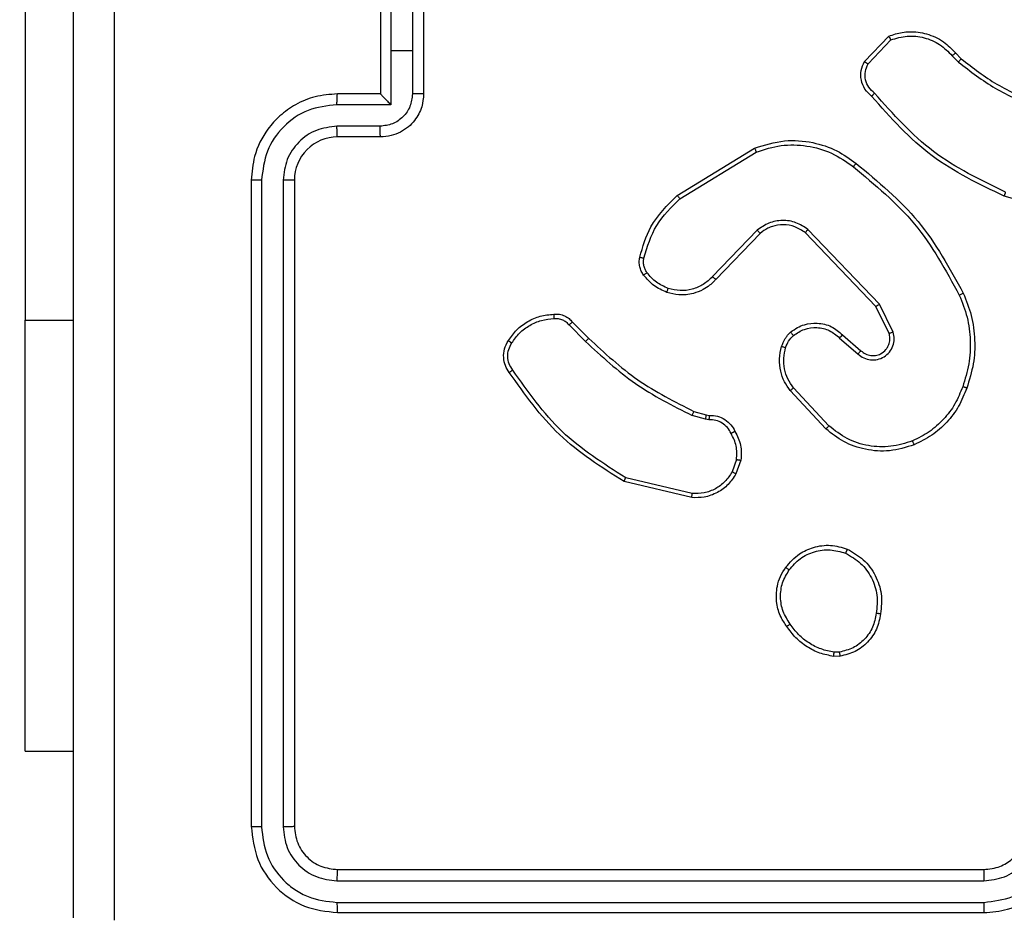
# Model space of a CAD drawing. Units: inches. Extents: x 9372 to 11195, y -4060 to -2766.
# Drawn here: x 10161 to 10165, y -3363 to -3359 of the extents above; entities that cross this region are included whole.
import ezdxf

# ---------------------------------------------------------------- set-up
doc = ezdxf.new("R2010")
doc.units = ezdxf.units.IN
doc.header["$MEASUREMENT"] = 0
doc.layers.add('VP-DIM', color=7, linetype='Continuous')
doc.layers.add('VP-EQ', color=7, linetype='Continuous', true_color=0x8a3492, plot=False)
doc.styles.get("Standard").update_dxf_attribs({"font": 'arial.ttf'})
doc.dimstyles.get("Standard").update_dxf_attribs({"dimtxt": 14, "dimasz": 20, "dimexe": 20, "dimexo": 50, "dimgap": 20, "dimtad": 0, "dimdec": 0, "dimzin": 0, "dimdsep": 46, "dimtxsty": 'Standard', "dimcen": -0.09, "dimadec": 0, "dimazin": 0, "dimtfac": 1, "dimtdec": 4, "dimtofl": 0, "dimtmove": 0, "dimatfit": 3, "dimfxl": 70, "dimfxlon": 1, "dimtolj": 1, "dimtzin": 0, "dimarcsym": 0})

# ---------------------------------------------------------------- blocks, each defined once
blk = doc.blocks.new('*D209')
at = {"layer": 'Defpoints', "color": 0}
for p in [(9763.2179, -2785.9163), (9763.2179, -3507.3291), (10972.7805, -3544.3036)]:
    blk.add_point(p, dxfattribs=at)
at = {"layer": 'VP-DIM', "color": 0, "lineweight": -2}
for p, q in [((9763.2179, -2855.9163), (9763.2179, -2765.9163)), ((10972.7805, -2855.9163), (10972.7805, -2765.9163)), ((9783.2179, -2785.9163), (10293.0393, -2785.9163)), ((10952.7805, -2785.9163), (10373.4293, -2785.9163))]:
    blk.add_line(p, q, dxfattribs=at)
at = {"layer": 'VP-DIM', "color": 0}
for points in [[(9783.2179, -2782.583), (9783.2179, -2789.2497), (9763.2179, -2785.9163)], [(10952.7805, -2789.2497), (10952.7805, -2782.583), (10972.7805, -2785.9163)]]:
    blk.add_solid(points, dxfattribs=at)
at = {"layer": 'VP-DIM', "color": 0, "insert": (10333.2343, -2785.9163), "char_height": 14, "attachment_point": 5}
blk.add_mtext('\\A1;1210', dxfattribs=at)
blk = doc.blocks.new('*D229')
at = {"layer": 'Defpoints', "color": 0}
for p in [(10770.7805, -2830.5189), (9912.8242, -3437.5536), (10770.7805, -3521.4036)]:
    blk.add_point(p, dxfattribs=at)
at = {"layer": 'VP-DIM', "color": 0, "lineweight": -2}
for p, q in [((9912.8242, -2900.5189), (9912.8242, -2810.5189)), ((10770.7805, -2900.5189), (10770.7805, -2810.5189)), ((9932.8242, -2830.5189), (10306.3744, -2830.5189)), ((10750.7805, -2830.5189), (10377.2304, -2830.5189))]:
    blk.add_line(p, q, dxfattribs=at)
at = {"layer": 'VP-DIM', "color": 0}
for points in [[(9932.8242, -2827.1855), (9932.8242, -2833.8522), (9912.8242, -2830.5189)], [(10750.7805, -2833.8522), (10750.7805, -2827.1855), (10770.7805, -2830.5189)]]:
    blk.add_solid(points, dxfattribs=at)
at = {"layer": 'VP-DIM', "color": 0, "insert": (10341.8024, -2830.5189), "char_height": 14, "attachment_point": 5}
blk.add_mtext('\\A1;860', dxfattribs=at)
blk = doc.blocks.new('WD1542_')
at = {"color": 7, "linetype": 'Continuous', "lineweight": 25}
for p, q in [((2978.648, 2066.5388), (2975.648, 2066.5388)), ((2978.6504, 2066.4914), (2975.6484, 2066.4914)), ((2978.6504, 2066.3913), (2975.6484, 2066.3913)), ((2978.648, 2066.3388), (2975.648, 2066.3388)), ((2978.848, 2063.1388), (2978.848, 2066.1388)), ((2978.9005, 2063.1392), (2978.9005, 2066.1412)), ((2979.0005, 2063.1392), (2979.0006, 2066.1412)), ((2979.048, 2063.1388), (2979.048, 2066.1388)), ((2980.0973, 2065.7888), (2979.873, 2065.7888)), ((2980.0973, 2065.7888), (2980.0973, 2063.7888)), ((2976.3152, 2065.3493), (2976.3447, 2065.3495)), ((2976.3185, 2065.3302), (2976.3424, 2065.3304)), ((2977.0016, 2064.5934), (2977.3101, 2064.5204)), ((2977.0028, 2064.6128), (2977.318, 2064.538)), ((2976.7754, 2064.4388), (2976.7983, 2064.5023)), ((2976.7955, 2064.4357), (2976.8164, 2064.4933)), ((2976.3675, 2064.2796), (2976.5308, 2064.1036)), ((2976.3807, 2064.2939), (2976.546, 2064.1158)), ((2976.9237, 2064.2515), (2976.94, 2064.2492)), ((2976.94, 2064.2492), (2977.0023, 2064.2312)), ((2976.9367, 2064.2289), (2976.9223, 2064.231)), ((2976.9936, 2064.2126), (2976.9367, 2064.2289)), ((2976.303, 2063.857), (2976.218, 2063.9307)), ((2976.3171, 2063.8718), (2976.2319, 2063.9457)), ((2977.5732, 2063.8112), (2977.4965, 2063.8879)), ((2976.0689, 2063.8442), (2976.1323, 2063.7143)), ((2976.0876, 2063.8502), (2976.1484, 2063.7256)), ((2977.5575, 2063.7977), (2977.4817, 2063.8734)), ((2980.0973, 2061.2888), (2980.0973, 2063.7888)), ((2976.1323, 2063.7143), (2976.464, 2063.3677)), ((2976.1484, 2063.7256), (2976.4764, 2063.3829)), ((2976.6858, 2063.3862), (2976.8917, 2063.5998)), ((2976.6996, 2063.3716), (2976.9072, 2063.5869)), ((2975.1975, 2063.313), (2975.5527, 2063.2132)), ((2977.0584, 2063.2259), (2976.7041, 2063.0087)), ((2977.0705, 2063.2102), (2976.7116, 2062.9902)), ((2978.448, 2062.9388), (2978.648, 2062.9388)), ((2978.4502, 2062.889), (2978.6503, 2062.889)), ((2978.4001, 2062.789), (2978.6503, 2062.789)), ((2978.4001, 2062.5388), (2978.4001, 2062.789)), ((2978.248, 2062.3388), (2978.248, 2062.7388)), ((2978.3001, 2062.5388), (2978.3001, 2062.7389)), ((2978.448, 2062.7389), (2978.448, 2062.7388)), ((2978.448, 2062.7388), (2978.648, 2062.7388)), ((2978.448, 2062.3388), (2978.448, 2062.7388)), ((2975.7785, 2062.5489), (2975.7522, 2062.5757)), ((2975.7941, 2062.5616), (2975.7653, 2062.591)), ((2976.1853, 2062.5994), (2976.0796, 2062.4881)), ((2976.202, 2062.5888), (2976.0894, 2062.4706)), ((2978.3001, 2062.3387), (2978.3001, 2062.5388)), ((2978.3001, 2062.5388), (2978.4001, 2062.5388)), ((2978.4001, 2062.2887), (2978.4001, 2062.5388))]:
    blk.add_line(p, q, dxfattribs=at)
at = {"color": 8, "linetype": 'Continuous', "lineweight": 25}
blk.add_line((2980.0973, 2063.7888), (2979.873, 2063.7888), dxfattribs=at)
at = {"color": 7, "linetype": 'Continuous', "lineweight": 25}
blk.add_arc((2978.648, 2063.1388), 0.2, 269.9959, 0, dxfattribs=at)
for points, knots in [([(2975.648, 2066.5388), (2975.6108, 2066.5358), (2975.5264, 2066.5289), (2975.424, 2066.4764), (2975.3462, 2066.4061), (2975.294, 2066.3324), (2975.2558, 2066.2414), (2975.2506, 2066.1738), (2975.248, 2066.1388)], [0, 0, 0, 0, 0.1776066, 0.4029846, 0.5342144, 0.6774483, 0.8326996, 1, 1, 1, 1]), ([(2975.6484, 2066.4914), (2975.6484, 2066.4977), (2975.6483, 2066.5102), (2975.6483, 2066.5259), (2975.6481, 2066.5366), (2975.648, 2066.5381), (2975.648, 2066.5388)], [0, 0, 0, 0, 0.249995, 0.500024, 0.749851, 1, 1, 1, 1]), ([(2978.6504, 2066.4914), (2978.6503, 2066.4984), (2978.6502, 2066.5125), (2978.6495, 2066.528), (2978.6488, 2066.5371), (2978.6483, 2066.5382), (2978.648, 2066.5388)], [0, 0, 0, 0, 0.279863, 0.559295, 0.779542, 1, 1, 1, 1]), ([(2979.048, 2066.1388), (2979.042, 2066.1912), (2979.03, 2066.2961), (2978.9374, 2066.4283), (2978.8051, 2066.5208), (2978.7004, 2066.5328), (2978.648, 2066.5388)], [0, 0, 0, 0, 0.250161, 0.50014, 0.750044, 1, 1, 1, 1]), ([(2979.6853, 2058.5031), (2979.6853, 2059.3996), (2979.6852, 2061.1924), (2979.6852, 2063.8852), (2979.6853, 2065.6781), (2979.6853, 2066.5745)], [0, 0, 0, 0, 0.333337, 0.666663, 1, 1, 1, 1]), ([(2979.873, 2066.5638), (2979.873, 2065.6699), (2979.873, 2063.8816), (2979.873, 2061.196), (2979.873, 2059.4078), (2979.873, 2058.5138)], [0, 0, 0, 0, 0.333295, 0.666702, 1, 1, 1, 1]), ([(2975.6484, 2066.4914), (2975.6026, 2066.4858), (2975.511, 2066.4746), (2975.3949, 2066.3946), (2975.3141, 2066.2787), (2975.3035, 2066.187), (2975.2981, 2066.1411)], [0, 0, 0, 0, 0.249906, 0.499836, 0.749554, 1, 1, 1, 1]), ([(2979.0006, 2066.1412), (2978.995, 2066.1869), (2978.984, 2066.2782), (2978.9168, 2066.3758), (2978.8464, 2066.434), (2978.7652, 2066.4784), (2978.6962, 2066.4862), (2978.6504, 2066.4914)], [0, 0, 0, 0, 0.249587, 0.499216, 0.623813, 0.749843, 1, 1, 1, 1]), ([(2975.6484, 2066.3913), (2975.6156, 2066.3875), (2975.55, 2066.3798), (2975.4673, 2066.3221), (2975.4101, 2066.2392), (2975.4022, 2066.1738), (2975.3982, 2066.1411)], [0, 0, 0, 0, 0.250436, 0.500125, 0.750058, 1, 1, 1, 1]), ([(2975.648, 2066.3388), (2975.648, 2066.339), (2975.6481, 2066.3394), (2975.6481, 2066.3426), (2975.6482, 2066.3475), (2975.6483, 2066.3541), (2975.6483, 2066.3622), (2975.6483, 2066.3713), (2975.6484, 2066.3812), (2975.6484, 2066.3879), (2975.6484, 2066.3913)], [0, 0, 0, 0, 0.125032, 0.250188, 0.375273, 0.500157, 0.624887, 0.749969, 0.875033, 1, 1, 1, 1]), ([(2978.648, 2066.3388), (2978.6484, 2066.3399), (2978.6491, 2066.3419), (2978.6499, 2066.3561), (2978.6503, 2066.3735), (2978.6503, 2066.3854), (2978.6504, 2066.3913)], [0, 0, 0, 0, 0.279861, 0.559138, 0.779625, 1, 1, 1, 1]), ([(2978.9005, 2066.1412), (2978.8968, 2066.174), (2978.8912, 2066.2232), (2978.8595, 2066.2812), (2978.818, 2066.3315), (2978.7482, 2066.3795), (2978.683, 2066.3874), (2978.6504, 2066.3913)], [0, 0, 0, 0, 0.250117, 0.376145, 0.500762, 0.750378, 1, 1, 1, 1]), ([(2975.648, 2066.3388), (2975.6223, 2066.336), (2975.5743, 2066.3306), (2975.5132, 2066.2915), (2975.4747, 2066.2438), (2975.4521, 2066.1911), (2975.4494, 2066.1572), (2975.448, 2066.1388)], [0, 0, 0, 0, 0.244431, 0.457308, 0.675464, 0.824512, 1, 1, 1, 1]), ([(2978.848, 2066.1388), (2978.845, 2066.165), (2978.839, 2066.2174), (2978.7927, 2066.2836), (2978.7266, 2066.3298), (2978.6742, 2066.3358), (2978.648, 2066.3388)], [0, 0, 0, 0, 0.250249, 0.500132, 0.749994, 1, 1, 1, 1]), ([(2978.848, 2066.1388), (2978.849, 2066.1392), (2978.8511, 2066.1399), (2978.8652, 2066.1407), (2978.8826, 2066.1411), (2978.8945, 2066.1412), (2978.9005, 2066.1412)], [0, 0, 0, 0, 0.279853, 0.559009, 0.77945, 1, 1, 1, 1]), ([(2979.0006, 2066.1412), (2979.0076, 2066.1411), (2979.0217, 2066.141), (2979.0372, 2066.1404), (2979.0463, 2066.1396), (2979.0474, 2066.1391), (2979.048, 2066.1388)], [0, 0, 0, 0, 0.279832, 0.559147, 0.779525, 1, 1, 1, 1]), ([(2976.1267, 2065.152), (2976.1316, 2065.1761), (2976.1413, 2065.2244), (2976.1845, 2065.2851), (2976.2433, 2065.3312), (2976.291, 2065.3432), (2976.3152, 2065.3493)], [0, 0, 0, 0, 0.250027, 0.499992, 0.746674, 1, 1, 1, 1]), ([(2976.3185, 2065.3302), (2976.3181, 2065.3327), (2976.3174, 2065.3377), (2976.3163, 2065.3441), (2976.3155, 2065.3484), (2976.3153, 2065.349), (2976.3152, 2065.3493)], [0, 0, 0, 0, 0.249751, 0.5, 0.749771, 1, 1, 1, 1]), ([(2976.3447, 2065.3495), (2976.3447, 2065.3491), (2976.3447, 2065.3484), (2976.3441, 2065.3434), (2976.3433, 2065.3371), (2976.3427, 2065.3326), (2976.3424, 2065.3304)], [0, 0, 0, 0, 0.279624, 0.559322, 0.779625, 1, 1, 1, 1]), ([(2976.3447, 2065.3495), (2976.3664, 2065.3453), (2976.4098, 2065.3368), (2976.4695, 2065.3063), (2976.5228, 2065.2648), (2976.5492, 2065.2285), (2976.5625, 2065.2102)], [0, 0, 0, 0, 0.246988, 0.496017, 0.746989, 1, 1, 1, 1]), ([(2976.1468, 2065.1497), (2976.1512, 2065.1717), (2976.1601, 2065.2157), (2976.1993, 2065.2716), (2976.2531, 2065.3138), (2976.2967, 2065.3247), (2976.3185, 2065.3302)], [0, 0, 0, 0, 0.250013, 0.499911, 0.749774, 1, 1, 1, 1]), ([(2976.3424, 2065.3304), (2976.3629, 2065.3263), (2976.4039, 2065.318), (2976.4599, 2065.2889), (2976.5097, 2065.2501), (2976.5343, 2065.2162), (2976.5465, 2065.1993)], [0, 0, 0, 0, 0.2499289, 0.4999804, 0.7500488, 1, 1, 1, 1]), ([(2976.5625, 2065.2102), (2976.5623, 2065.2101), (2976.5619, 2065.2099), (2976.5592, 2065.2081), (2976.5562, 2065.2061), (2976.5533, 2065.2041), (2976.5501, 2065.2018), (2976.5477, 2065.2001), (2976.5465, 2065.1993)], [0, 0, 0, 0, 0.217894, 0.45674, 0.584202, 0.717315, 0.856205, 1, 1, 1, 1]), ([(2976.5625, 2065.2102), (2976.5721, 2065.1962), (2976.5941, 2065.164), (2976.6129, 2065.0996), (2976.611, 2065.0342), (2976.5934, 2064.9773), (2976.576, 2064.9502), (2976.567, 2064.9361)], [0, 0, 0, 0, 0.17291, 0.397114, 0.672258, 0.829743, 1, 1, 1, 1]), ([(2976.5465, 2065.1993), (2976.5588, 2065.1803), (2976.5832, 2065.1423), (2976.5945, 2065.0747), (2976.5859, 2065.0065), (2976.5627, 2064.9677), (2976.5512, 2064.9483)], [0, 0, 0, 0, 0.249931, 0.499944, 0.749744, 1, 1, 1, 1]), ([(2976.2815, 2064.8514), (2976.2555, 2064.8664), (2976.2024, 2064.8968), (2976.1484, 2064.9715), (2976.1179, 2065.0598), (2976.1237, 2065.1207), (2976.1267, 2065.152)], [0, 0, 0, 0, 0.245308, 0.500058, 0.742733, 1, 1, 1, 1]), ([(2976.1267, 2065.152), (2976.127, 2065.1521), (2976.1275, 2065.1522), (2976.1308, 2065.1518), (2976.1347, 2065.1514), (2976.1383, 2065.1509), (2976.1424, 2065.1504), (2976.1453, 2065.1499), (2976.1468, 2065.1497)], [0, 0, 0, 0, 0.21914, 0.458295, 0.585745, 0.718619, 0.856831, 1, 1, 1, 1]), ([(2976.2897, 2064.8704), (2976.2652, 2064.8847), (2976.2162, 2064.9133), (2976.1658, 2064.9832), (2976.1383, 2065.0651), (2976.1439, 2065.1215), (2976.1468, 2065.1497)], [0, 0, 0, 0, 0.249959, 0.499912, 0.749749, 1, 1, 1, 1]), ([(2976.567, 2064.9361), (2976.5473, 2064.9135), (2976.5117, 2064.8729), (2976.4371, 2064.8398), (2976.3589, 2064.8288), (2976.3073, 2064.8439), (2976.2815, 2064.8514)], [0, 0, 0, 0, 0.2777, 0.499935, 0.750901, 1, 1, 1, 1]), ([(2976.5512, 2064.9483), (2976.5351, 2064.9296), (2976.503, 2064.8922), (2976.435, 2064.8604), (2976.3608, 2064.8501), (2976.3134, 2064.8637), (2976.2897, 2064.8704)], [0, 0, 0, 0, 0.250224, 0.500079, 0.750039, 1, 1, 1, 1]), ([(2976.567, 2064.9361), (2976.5668, 2064.9363), (2976.5665, 2064.9369), (2976.5629, 2064.9397), (2976.5575, 2064.9437), (2976.5533, 2064.9468), (2976.5512, 2064.9483)], [0, 0, 0, 0, 0.250155, 0.499995, 0.749923, 1, 1, 1, 1]), ([(2976.2815, 2064.8514), (2976.2816, 2064.8517), (2976.2818, 2064.8521), (2976.2832, 2064.8553), (2976.2847, 2064.8589), (2976.2862, 2064.8623), (2976.2879, 2064.8662), (2976.2891, 2064.869), (2976.2897, 2064.8704)], [0, 0, 0, 0, 0.217072, 0.455401, 0.583302, 0.716647, 0.855729, 1, 1, 1, 1]), ([(2976.7983, 2064.5023), (2976.8095, 2064.5196), (2976.832, 2064.5542), (2976.884, 2064.5916), (2976.9427, 2064.6135), (2976.9839, 2064.613), (2977.0028, 2064.6128)], [0, 0, 0, 0, 0.2500263, 0.4999925, 0.76972, 1, 1, 1, 1]), ([(2976.8164, 2064.4933), (2976.8266, 2064.509), (2976.8469, 2064.5402), (2976.8927, 2064.5734), (2976.9456, 2064.5936), (2976.9829, 2064.5935), (2977.0016, 2064.5934)], [0, 0, 0, 0, 0.250024, 0.500004, 0.749947, 1, 1, 1, 1]), ([(2977.0028, 2064.6128), (2977.0029, 2064.6125), (2977.0029, 2064.6119), (2977.0027, 2064.6075), (2977.0022, 2064.6011), (2977.0018, 2064.596), (2977.0016, 2064.5934)], [0, 0, 0, 0, 0.249819, 0.499868, 0.749539, 1, 1, 1, 1]), ([(2977.318, 2064.538), (2977.3179, 2064.5378), (2977.3178, 2064.5374), (2977.3167, 2064.5347), (2977.3153, 2064.5315), (2977.3138, 2064.5283), (2977.312, 2064.5245), (2977.3108, 2064.5218), (2977.3101, 2064.5204)], [0, 0, 0, 0, 0.201421, 0.434937, 0.564106, 0.700955, 0.846866, 1, 1, 1, 1]), ([(2977.318, 2064.538), (2977.4236, 2064.4713), (2977.6347, 2064.3379), (2977.7784, 2064.1336), (2977.8503, 2064.0315)], [0, 0, 0, 0, 0.5000038, 1, 1, 1, 1]), ([(2976.7983, 2064.5023), (2976.7987, 2064.5022), (2976.7995, 2064.502), (2976.8043, 2064.4996), (2976.8103, 2064.4966), (2976.8144, 2064.4944), (2976.8164, 2064.4933)], [0, 0, 0, 0, 0.279873, 0.559125, 0.779566, 1, 1, 1, 1]), ([(2977.3101, 2064.5204), (2977.414, 2064.4544), (2977.622, 2064.3225), (2977.7637, 2064.1211), (2977.8345, 2064.0204)], [0, 0, 0, 0, 0.4999938, 1, 1, 1, 1]), ([(2976.8029, 2064.3051), (2976.7922, 2064.3261), (2976.7708, 2064.3682), (2976.7739, 2064.4153), (2976.7754, 2064.4388)], [0, 0, 0, 0, 0.499918, 1, 1, 1, 1]), ([(2976.7955, 2064.4357), (2976.7941, 2064.436), (2976.7912, 2064.4365), (2976.7871, 2064.4372), (2976.7835, 2064.4378), (2976.7796, 2064.4384), (2976.7762, 2064.4389), (2976.7757, 2064.4388), (2976.7754, 2064.4388)], [0, 0, 0, 0, 0.141326, 0.278163, 0.410285, 0.537585, 0.777748, 1, 1, 1, 1]), ([(2976.7955, 2064.4357), (2976.7943, 2064.4144), (2976.7918, 2064.3719), (2976.8113, 2064.3339), (2976.821, 2064.315)], [0, 0, 0, 0, 0.499969, 1, 1, 1, 1]), ([(2975.971, 2064.3673), (2976.0087, 2064.3791), (2976.0824, 2064.4021), (2976.1964, 2064.3932), (2976.2992, 2064.3583), (2976.354, 2064.315), (2976.3807, 2064.2939)], [0, 0, 0, 0, 0.268408, 0.524547, 0.768408, 1, 1, 1, 1]), ([(2975.7269, 2064.104), (2975.7383, 2064.1328), (2975.761, 2064.1903), (2975.8178, 2064.2645), (2975.8875, 2064.3267), (2975.9431, 2064.3538), (2975.971, 2064.3673)], [0, 0, 0, 0, 0.249962, 0.500004, 0.749989, 1, 1, 1, 1]), ([(2975.7459, 2064.0977), (2975.7568, 2064.1251), (2975.7787, 2064.18), (2975.8331, 2064.2506), (2975.8993, 2064.3103), (2975.9523, 2064.3363), (2975.9788, 2064.3493)], [0, 0, 0, 0, 0.2499, 0.500004, 0.750086, 1, 1, 1, 1]), ([(2975.971, 2064.3673), (2975.9711, 2064.3671), (2975.9715, 2064.3665), (2975.9733, 2064.3624), (2975.9758, 2064.3564), (2975.9778, 2064.3517), (2975.9788, 2064.3493)], [0, 0, 0, 0, 0.249849, 0.499699, 0.749519, 1, 1, 1, 1]), ([(2975.9788, 2064.3493), (2976.0121, 2064.3598), (2976.0785, 2064.3807), (2976.184, 2064.3754), (2976.285, 2064.344), (2976.3399, 2064.3011), (2976.3675, 2064.2796)], [0, 0, 0, 0, 0.249984, 0.499967, 0.749875, 1, 1, 1, 1]), ([(2976.8029, 2064.3051), (2976.8031, 2064.3052), (2976.8036, 2064.3055), (2976.8067, 2064.3073), (2976.8103, 2064.3092), (2976.8135, 2064.3109), (2976.8172, 2064.3129), (2976.8197, 2064.3143), (2976.821, 2064.315)], [0, 0, 0, 0, 0.226933, 0.468711, 0.595458, 0.72642, 0.861404, 1, 1, 1, 1]), ([(2976.9223, 2064.231), (2976.9093, 2064.2316), (2976.8837, 2064.2328), (2976.849, 2064.2491), (2976.8203, 2064.2732), (2976.8087, 2064.2945), (2976.8029, 2064.3051)], [0, 0, 0, 0, 0.2593584, 0.5124892, 0.7593297, 1, 1, 1, 1]), ([(2976.821, 2064.315), (2976.8262, 2064.3055), (2976.8364, 2064.2865), (2976.8615, 2064.2657), (2976.8914, 2064.2525), (2976.9129, 2064.2518), (2976.9237, 2064.2515)], [0, 0, 0, 0, 0.250066, 0.49996, 0.749938, 1, 1, 1, 1]), ([(2976.3807, 2064.2939), (2976.3805, 2064.2937), (2976.3801, 2064.2932), (2976.3771, 2064.29), (2976.3727, 2064.2853), (2976.3692, 2064.2815), (2976.3675, 2064.2796)], [0, 0, 0, 0, 0.249975, 0.499876, 0.749371, 1, 1, 1, 1]), ([(2976.9223, 2064.231), (2976.9224, 2064.2312), (2976.9225, 2064.2318), (2976.9228, 2064.2354), (2976.9231, 2064.2394), (2976.9233, 2064.243), (2976.9235, 2064.2471), (2976.9236, 2064.25), (2976.9237, 2064.2515)], [0, 0, 0, 0, 0.227983, 0.469803, 0.596359, 0.727206, 0.861908, 1, 1, 1, 1]), ([(2976.9367, 2064.2289), (2976.9368, 2064.2293), (2976.9371, 2064.2301), (2976.938, 2064.2355), (2976.939, 2064.2422), (2976.9397, 2064.2469), (2976.94, 2064.2492)], [0, 0, 0, 0, 0.279912, 0.559251, 0.779052, 1, 1, 1, 1]), ([(2976.9936, 2064.2126), (2976.9938, 2064.2129), (2976.9942, 2064.2136), (2976.9966, 2064.2186), (2976.9994, 2064.2248), (2977.0013, 2064.2291), (2977.0023, 2064.2312)], [0, 0, 0, 0, 0.279761, 0.559308, 0.779306, 1, 1, 1, 1]), ([(2977.4817, 2063.8734), (2977.4083, 2063.9413), (2977.2614, 2064.0771), (2977.0829, 2064.1674), (2976.9936, 2064.2126)], [0, 0, 0, 0, 0.500001, 1, 1, 1, 1]), ([(2977.4965, 2063.8879), (2977.4221, 2063.9566), (2977.2733, 2064.094), (2977.0926, 2064.1855), (2977.0023, 2064.2312)], [0, 0, 0, 0, 0.50001, 1, 1, 1, 1]), ([(2976.546, 2064.1158), (2976.5457, 2064.1157), (2976.5452, 2064.1153), (2976.5418, 2064.1125), (2976.5368, 2064.1085), (2976.5328, 2064.1053), (2976.5308, 2064.1036)], [0, 0, 0, 0, 0.2499509, 0.4997934, 0.74941, 1, 1, 1, 1]), ([(2976.546, 2064.1158), (2976.5556, 2064.1025), (2976.5756, 2064.0748), (2976.5928, 2064.0244), (2976.5994, 2063.9679), (2976.5908, 2063.93), (2976.5864, 2063.9106)], [0, 0, 0, 0, 0.2263893, 0.4685552, 0.7263985, 1, 1, 1, 1]), ([(2975.7433, 2063.6637), (2975.7296, 2063.6978), (2975.7013, 2063.768), (2975.6871, 2063.8799), (2975.6924, 2063.9947), (2975.7152, 2064.0668), (2975.7269, 2064.104)], [0, 0, 0, 0, 0.243374, 0.499971, 0.741981, 1, 1, 1, 1]), ([(2975.7616, 2063.6724), (2975.7481, 2063.7063), (2975.7211, 2063.7742), (2975.7079, 2063.8834), (2975.713, 2063.9933), (2975.735, 2064.0629), (2975.7459, 2064.0977)], [0, 0, 0, 0, 0.249957, 0.499992, 0.750033, 1, 1, 1, 1]), ([(2975.7269, 2064.104), (2975.7271, 2064.104), (2975.7276, 2064.1039), (2975.7306, 2064.1029), (2975.7341, 2064.1018), (2975.7376, 2064.1006), (2975.7416, 2064.0992), (2975.7444, 2064.0982), (2975.7459, 2064.0977)], [0, 0, 0, 0, 0.209229, 0.445158, 0.57348, 0.708773, 0.85104, 1, 1, 1, 1]), ([(2976.5308, 2064.1036), (2976.5404, 2064.0901), (2976.5596, 2064.063), (2976.5746, 2064.0152), (2976.5789, 2063.9652), (2976.5714, 2063.9329), (2976.5676, 2063.9167)], [0, 0, 0, 0, 0.249973, 0.500003, 0.749982, 1, 1, 1, 1]), ([(2977.8503, 2064.0315), (2977.8501, 2064.0313), (2977.8497, 2064.031), (2977.847, 2064.0291), (2977.8439, 2064.027), (2977.8411, 2064.025), (2977.8379, 2064.0228), (2977.8357, 2064.0212), (2977.8345, 2064.0204)], [0, 0, 0, 0, 0.228231, 0.47058, 0.59706, 0.7277, 0.862201, 1, 1, 1, 1]), ([(2977.8345, 2064.0204), (2977.8407, 2064.011), (2977.8531, 2063.9921), (2977.8591, 2063.9585), (2977.8553, 2063.9244), (2977.8442, 2063.9048), (2977.8387, 2063.895)], [0, 0, 0, 0, 0.25001, 0.499949, 0.749927, 1, 1, 1, 1]), ([(2977.8503, 2064.0315), (2977.857, 2064.0213), (2977.8707, 2064.0003), (2977.8785, 2063.962), (2977.8752, 2063.9208), (2977.8617, 2063.8964), (2977.8548, 2063.8839)], [0, 0, 0, 0, 0.230249, 0.473703, 0.730354, 1, 1, 1, 1]), ([(2976.2319, 2063.9457), (2976.2232, 2063.9526), (2976.206, 2063.9663), (2976.1735, 2063.975), (2976.1404, 2063.973), (2976.1096, 2063.9603), (2976.0845, 2063.9383), (2976.0683, 2063.9094), (2976.0617, 2063.8764), (2976.0665, 2063.8549), (2976.0689, 2063.8442)], [0, 0, 0, 0, 0.125117, 0.250182, 0.374956, 0.500034, 0.624902, 0.74999, 0.874973, 1, 1, 1, 1]), ([(2976.218, 2063.9307), (2976.2114, 2063.9361), (2976.1978, 2063.9472), (2976.1735, 2063.9539), (2976.1492, 2063.9535), (2976.1243, 2063.9455), (2976.1048, 2063.9301), (2976.0929, 2063.9126), (2976.0854, 2063.8946), (2976.0822, 2063.873), (2976.0859, 2063.8573), (2976.0876, 2063.8502)], [0, 0, 0, 0, 0.122039, 0.24846, 0.350845, 0.467271, 0.61703, 0.696864, 0.769123, 0.895983, 1, 1, 1, 1]), ([(2976.218, 2063.9307), (2976.2181, 2063.9308), (2976.2183, 2063.931), (2976.2199, 2063.9328), (2976.2222, 2063.9353), (2976.2248, 2063.9381), (2976.2281, 2063.9416), (2976.2306, 2063.9443), (2976.2319, 2063.9457)], [0, 0, 0, 0, 0.15616, 0.374738, 0.507233, 0.655579, 0.819895, 1, 1, 1, 1]), ([(2976.5676, 2063.9167), (2976.5636, 2063.906), (2976.5557, 2063.8847), (2976.5398, 2063.8684), (2976.5318, 2063.8603)], [0, 0, 0, 0, 0.49994, 1, 1, 1, 1]), ([(2976.5864, 2063.9106), (2976.5817, 2063.8982), (2976.5765, 2063.8843), (2976.5669, 2063.8698), (2976.5592, 2063.8591), (2976.5509, 2063.851), (2976.5445, 2063.8448)], [0, 0, 0, 0, 0.499266, 0.560101, 0.66382, 1, 1, 1, 1]), ([(2976.5864, 2063.9106), (2976.5861, 2063.9107), (2976.5856, 2063.9111), (2976.5813, 2063.9125), (2976.5751, 2063.9145), (2976.5701, 2063.916), (2976.5676, 2063.9167)], [0, 0, 0, 0, 0.250153, 0.499945, 0.749842, 1, 1, 1, 1]), ([(2977.4817, 2063.8734), (2977.4818, 2063.8735), (2977.4819, 2063.8736), (2977.4828, 2063.8744), (2977.4842, 2063.8758), (2977.4861, 2063.8776), (2977.4884, 2063.8798), (2977.4909, 2063.8823), (2977.4937, 2063.885), (2977.4956, 2063.8869), (2977.4965, 2063.8879)], [0, 0, 0, 0, 0.125043, 0.250072, 0.375148, 0.499883, 0.624563, 0.749569, 0.874862, 1, 1, 1, 1]), ([(2977.8387, 2063.895), (2977.8274, 2063.8789), (2977.8047, 2063.8466), (2977.7566, 2063.8111), (2977.7019, 2063.7872), (2977.6626, 2063.7836), (2977.643, 2063.7819)], [0, 0, 0, 0, 0.25003, 0.499999, 0.749983, 1, 1, 1, 1]), ([(2977.8548, 2063.8839), (2977.8426, 2063.8664), (2977.8181, 2063.8316), (2977.7662, 2063.7935), (2977.7074, 2063.7675), (2977.665, 2063.7635), (2977.6438, 2063.7615)], [0, 0, 0, 0, 0.250006, 0.499987, 0.750005, 1, 1, 1, 1]), ([(2977.8548, 2063.8839), (2977.8547, 2063.8841), (2977.8543, 2063.8845), (2977.8517, 2063.8864), (2977.8486, 2063.8885), (2977.8457, 2063.8905), (2977.8423, 2063.8927), (2977.8399, 2063.8942), (2977.8387, 2063.895)], [0, 0, 0, 0, 0.222387, 0.462677, 0.589848, 0.721809, 0.858681, 1, 1, 1, 1]), ([(2976.0876, 2063.8502), (2976.0873, 2063.8501), (2976.0867, 2063.85), (2976.0824, 2063.8487), (2976.0762, 2063.8466), (2976.0713, 2063.845), (2976.0689, 2063.8442)], [0, 0, 0, 0, 0.24997, 0.499788, 0.74953, 1, 1, 1, 1]), ([(2976.303, 2063.857), (2976.3031, 2063.8571), (2976.3035, 2063.8575), (2976.3056, 2063.8597), (2976.3083, 2063.8625), (2976.3108, 2063.8652), (2976.3138, 2063.8684), (2976.316, 2063.8706), (2976.3171, 2063.8718)], [0, 0, 0, 0, 0.206141, 0.440907, 0.569589, 0.705596, 0.849114, 1, 1, 1, 1]), ([(2976.5445, 2063.8448), (2976.5342, 2063.8371), (2976.5145, 2063.8225), (2976.4729, 2063.8061), (2976.4185, 2063.7996), (2976.3538, 2063.8145), (2976.3197, 2063.843), (2976.303, 2063.857)], [0, 0, 0, 0, 0.145303, 0.276021, 0.502107, 0.756326, 1, 1, 1, 1]), ([(2976.5318, 2063.8603), (2976.5153, 2063.8493), (2976.4822, 2063.8274), (2976.422, 2063.8201), (2976.3628, 2063.8335), (2976.3323, 2063.859), (2976.3171, 2063.8718)], [0, 0, 0, 0, 0.249919, 0.499871, 0.74962, 1, 1, 1, 1]), ([(2976.5445, 2063.8448), (2976.5444, 2063.8451), (2976.544, 2063.8456), (2976.5411, 2063.8492), (2976.5369, 2063.8543), (2976.5335, 2063.8583), (2976.5318, 2063.8603)], [0, 0, 0, 0, 0.250203, 0.500083, 0.750257, 1, 1, 1, 1]), ([(2977.5575, 2063.7977), (2977.5577, 2063.7978), (2977.5581, 2063.7981), (2977.5606, 2063.8003), (2977.5636, 2063.8029), (2977.5665, 2063.8053), (2977.5697, 2063.8081), (2977.572, 2063.8101), (2977.5732, 2063.8112)], [0, 0, 0, 0, 0.212997, 0.449998, 0.578131, 0.712105, 0.852966, 1, 1, 1, 1]), ([(2977.6438, 2063.7615), (2977.6352, 2063.7612), (2977.618, 2063.7604), (2977.5936, 2063.768), (2977.5727, 2063.7804), (2977.5624, 2063.7921), (2977.5575, 2063.7977)], [0, 0, 0, 0, 0.262886, 0.52495, 0.770782, 1, 1, 1, 1]), ([(2977.643, 2063.7819), (2977.6363, 2063.7815), (2977.6231, 2063.7807), (2977.6038, 2063.7863), (2977.5863, 2063.7962), (2977.5776, 2063.8062), (2977.5732, 2063.8112)], [0, 0, 0, 0, 0.250012, 0.500013, 0.749972, 1, 1, 1, 1]), ([(2977.6438, 2063.7616), (2977.6438, 2063.7619), (2977.644, 2063.7625), (2977.6439, 2063.767), (2977.6436, 2063.7726), (2977.6433, 2063.7778), (2977.6431, 2063.7805), (2977.643, 2063.7819)], [0, 0, 0, 0, 0.241765, 0.488356, 0.740397, 0.869642, 1, 1, 1, 1]), ([(2976.1484, 2063.7256), (2976.1482, 2063.7255), (2976.1479, 2063.7253), (2976.1455, 2063.7237), (2976.1426, 2063.7217), (2976.1397, 2063.7196), (2976.1362, 2063.7171), (2976.1336, 2063.7153), (2976.1323, 2063.7143)], [0, 0, 0, 0, 0.194261, 0.425284, 0.554727, 0.693665, 0.841908, 1, 1, 1, 1]), ([(2975.7433, 2063.6637), (2975.7436, 2063.6639), (2975.7442, 2063.6642), (2975.7484, 2063.6662), (2975.7544, 2063.6691), (2975.7592, 2063.6713), (2975.7616, 2063.6724)], [0, 0, 0, 0, 0.2502055, 0.4999569, 0.7500734, 1, 1, 1, 1]), ([(2976.2407, 2063.0613), (2976.1384, 2063.1457), (2975.934, 2063.3147), (2975.8069, 2063.5474), (2975.7433, 2063.6637)], [0, 0, 0, 0, 0.50013, 1, 1, 1, 1]), ([(2976.2532, 2063.0772), (2976.1522, 2063.1607), (2975.9504, 2063.3278), (2975.8245, 2063.5575), (2975.7616, 2063.6724)], [0, 0, 0, 0, 0.5000067, 1, 1, 1, 1]), ([(2976.8917, 2063.5998), (2976.8949, 2063.6033), (2976.9038, 2063.613), (2976.9229, 2063.6298), (2976.9539, 2063.65), (2977.0017, 2063.6686), (2977.0602, 2063.6752), (2977.1004, 2063.6648), (2977.1185, 2063.6601)], [0, 0, 0, 0, 0.056619, 0.159048, 0.307031, 0.500596, 0.77535, 1, 1, 1, 1]), ([(2977.1185, 2063.6601), (2977.1185, 2063.6598), (2977.1184, 2063.6592), (2977.1171, 2063.655), (2977.1151, 2063.6488), (2977.1134, 2063.6439), (2977.1126, 2063.6415)], [0, 0, 0, 0, 0.249843, 0.499583, 0.749672, 1, 1, 1, 1]), ([(2977.1185, 2063.6601), (2977.1397, 2063.6509), (2977.1821, 2063.6325), (2977.2121, 2063.5974), (2977.2271, 2063.5798)], [0, 0, 0, 0, 0.4999895, 1, 1, 1, 1]), ([(2976.9072, 2063.5869), (2976.9208, 2063.5999), (2976.9481, 2063.6259), (2977.0009, 2063.6478), (2977.0577, 2063.6552), (2977.0942, 2063.6461), (2977.1126, 2063.6415)], [0, 0, 0, 0, 0.24994, 0.499945, 0.749845, 1, 1, 1, 1]), ([(2977.1126, 2063.6415), (2977.1318, 2063.6331), (2977.1704, 2063.6162), (2977.1978, 2063.5843), (2977.2114, 2063.5683)], [0, 0, 0, 0, 0.49996, 1, 1, 1, 1]), ([(2976.8917, 2063.5998), (2976.8921, 2063.5996), (2976.8927, 2063.5992), (2976.8969, 2063.5958), (2976.902, 2063.5914), (2976.9055, 2063.5884), (2976.9072, 2063.5869)], [0, 0, 0, 0, 0.279855, 0.559322, 0.77973, 1, 1, 1, 1]), ([(2977.2271, 2063.5798), (2977.2268, 2063.5796), (2977.2262, 2063.5791), (2977.2221, 2063.5761), (2977.2169, 2063.5723), (2977.2133, 2063.5696), (2977.2114, 2063.5683)], [0, 0, 0, 0, 0.279595, 0.559013, 0.779082, 1, 1, 1, 1]), ([(2977.2114, 2063.5683), (2977.2146, 2063.5633), (2977.221, 2063.5533), (2977.2262, 2063.5362), (2977.2284, 2063.5185), (2977.2268, 2063.5068), (2977.226, 2063.501)], [0, 0, 0, 0, 0.249828, 0.49992, 0.750142, 1, 1, 1, 1]), ([(2977.2271, 2063.5798), (2977.2309, 2063.5738), (2977.2387, 2063.5617), (2977.2453, 2063.5409), (2977.2482, 2063.5188), (2977.2461, 2063.5041), (2977.245, 2063.4967)], [0, 0, 0, 0, 0.243937, 0.492129, 0.743962, 1, 1, 1, 1]), ([(2977.226, 2063.501), (2977.2099, 2063.4479), (2977.1776, 2063.3418), (2977.0981, 2063.2645), (2977.0584, 2063.2259)], [0, 0, 0, 0, 0.5000062, 1, 1, 1, 1]), ([(2977.245, 2063.4967), (2977.231, 2063.4481), (2977.199, 2063.3374), (2977.1167, 2063.2559), (2977.0705, 2063.2102)], [0, 0, 0, 0, 0.4391466, 1, 1, 1, 1]), ([(2977.245, 2063.4967), (2977.2447, 2063.4968), (2977.2441, 2063.497), (2977.2398, 2063.498), (2977.2335, 2063.4994), (2977.2285, 2063.5004), (2977.226, 2063.501)], [0, 0, 0, 0, 0.250141, 0.5, 0.749805, 1, 1, 1, 1]), ([(2976.4764, 2063.3829), (2976.4762, 2063.3827), (2976.4758, 2063.3822), (2976.473, 2063.3787), (2976.4689, 2063.3737), (2976.4656, 2063.3697), (2976.464, 2063.3677)], [0, 0, 0, 0, 0.250082, 0.499931, 0.749671, 1, 1, 1, 1]), ([(2976.4764, 2063.3829), (2976.4919, 2063.3727), (2976.5231, 2063.352), (2976.5779, 2063.3436), (2976.6207, 2063.3504), (2976.6568, 2063.3645), (2976.6743, 2063.3776), (2976.6858, 2063.3862)], [0, 0, 0, 0, 0.244229, 0.489922, 0.713006, 0.810978, 1, 1, 1, 1]), ([(2976.6858, 2063.3862), (2976.686, 2063.386), (2976.6866, 2063.3856), (2976.6898, 2063.3823), (2976.6943, 2063.3774), (2976.6978, 2063.3735), (2976.6996, 2063.3716)], [0, 0, 0, 0, 0.250262, 0.500144, 0.749901, 1, 1, 1, 1]), ([(2976.464, 2063.3677), (2976.4819, 2063.3559), (2976.5178, 2063.3323), (2976.5826, 2063.3232), (2976.6469, 2063.3347), (2976.682, 2063.3593), (2976.6996, 2063.3716)], [0, 0, 0, 0, 0.250287, 0.500094, 0.750064, 1, 1, 1, 1]), ([(2975.5527, 2063.2132), (2975.5526, 2063.213), (2975.5525, 2063.2126), (2975.5516, 2063.2098), (2975.5504, 2063.2063), (2975.5493, 2063.2029), (2975.5479, 2063.1988), (2975.5469, 2063.1959), (2975.5464, 2063.1944)], [0, 0, 0, 0, 0.200938, 0.434217, 0.562944, 0.700699, 0.846707, 1, 1, 1, 1]), ([(2975.5527, 2063.2132), (2975.6694, 2063.1576), (2975.9061, 2063.045), (2976.0805, 2062.8492), (2976.1688, 2062.7499)], [0, 0, 0, 0, 0.493279, 1, 1, 1, 1]), ([(2977.0705, 2063.2102), (2977.0704, 2063.2105), (2977.0701, 2063.211), (2977.0673, 2063.2147), (2977.0633, 2063.2198), (2977.06, 2063.2239), (2977.0584, 2063.2259)], [0, 0, 0, 0, 0.250147, 0.499932, 0.749822, 1, 1, 1, 1]), ([(2975.5464, 2063.1944), (2975.6632, 2063.1383), (2975.8969, 2063.0263), (2976.069, 2062.8324), (2976.155, 2062.7355)], [0, 0, 0, 0, 0.499996, 1, 1, 1, 1]), ([(2978.648, 2062.7388), (2978.6831, 2062.7415), (2978.7507, 2062.7466), (2978.8419, 2062.785), (2978.9157, 2062.8373), (2978.9858, 2062.9152), (2979.0381, 2063.0175), (2979.045, 2063.1018), (2979.048, 2063.1388)], [0, 0, 0, 0, 0.1676618, 0.3231999, 0.4666048, 0.5978741, 0.8230657, 1, 1, 1, 1]), ([(2978.6503, 2062.789), (2978.6962, 2062.7943), (2978.7879, 2062.805), (2978.9037, 2062.8857), (2978.9838, 2063.0018), (2978.995, 2063.0934), (2979.0005, 2063.1392)], [0, 0, 0, 0, 0.2504565, 0.5001502, 0.7501249, 1, 1, 1, 1]), ([(2978.6503, 2062.889), (2978.6831, 2062.8929), (2978.7486, 2062.9005), (2978.8313, 2062.9582), (2978.8885, 2063.0411), (2978.8965, 2063.1065), (2978.9005, 2063.1392)], [0, 0, 0, 0, 0.250463, 0.500169, 0.75009, 1, 1, 1, 1]), ([(2978.848, 2063.1388), (2978.8482, 2063.1388), (2978.8486, 2063.1389), (2978.8518, 2063.139), (2978.8567, 2063.139), (2978.8633, 2063.1391), (2978.8713, 2063.1392), (2978.8805, 2063.1392), (2978.8903, 2063.1392), (2978.8971, 2063.1392), (2978.9005, 2063.1392)], [0, 0, 0, 0, 0.12505, 0.250196, 0.375253, 0.5, 0.624749, 0.749813, 0.87496, 1, 1, 1, 1]), ([(2979.0005, 2063.1392), (2979.0068, 2063.1392), (2979.0194, 2063.1392), (2979.035, 2063.1391), (2979.0458, 2063.139), (2979.0473, 2063.1389), (2979.048, 2063.1388)], [0, 0, 0, 0, 0.250147, 0.499994, 0.749842, 1, 1, 1, 1]), ([(2976.2532, 2063.0772), (2976.2522, 2063.076), (2976.2503, 2063.0735), (2976.2477, 2063.0702), (2976.2454, 2063.0672), (2976.2431, 2063.0643), (2976.2411, 2063.0618), (2976.2408, 2063.0614), (2976.2407, 2063.0613)], [0, 0, 0, 0, 0.149991, 0.293091, 0.429177, 0.5574, 0.792601, 1, 1, 1, 1]), ([(2976.7116, 2062.9902), (2976.6657, 2062.976), (2976.5778, 2062.9489), (2976.4451, 2062.9595), (2976.3309, 2062.9967), (2976.2696, 2063.0405), (2976.2407, 2063.0613)], [0, 0, 0, 0, 0.286586, 0.548811, 0.78663, 1, 1, 1, 1]), ([(2976.7041, 2063.0087), (2976.666, 2062.9966), (2976.5897, 2062.9723), (2976.4685, 2062.9761), (2976.3516, 2063.0083), (2976.286, 2063.0542), (2976.2532, 2063.0772)], [0, 0, 0, 0, 0.249985, 0.499966, 0.749886, 1, 1, 1, 1]), ([(2976.7116, 2062.9902), (2976.7115, 2062.9905), (2976.7113, 2062.9911), (2976.7096, 2062.9953), (2976.7072, 2063.0015), (2976.7051, 2063.0063), (2976.7041, 2063.0087)], [0, 0, 0, 0, 0.250078, 0.499812, 0.749777, 1, 1, 1, 1]), ([(2978.248, 2062.7388), (2978.2498, 2062.759), (2978.2537, 2062.8033), (2978.2824, 2062.8556), (2978.3187, 2062.8934), (2978.3553, 2062.9178), (2978.3992, 2062.9353), (2978.4314, 2062.9376), (2978.448, 2062.9388)], [0, 0, 0, 0, 0.19266, 0.423104, 0.553051, 0.692529, 0.841504, 1, 1, 1, 1]), ([(2978.448, 2062.9388), (2978.4483, 2062.9379), (2978.4489, 2062.9359), (2978.4497, 2062.9227), (2978.4501, 2062.9063), (2978.4501, 2062.8948), (2978.4502, 2062.889)], [0, 0, 0, 0, 0.279868, 0.559214, 0.779623, 1, 1, 1, 1]), ([(2978.648, 2062.9388), (2978.6483, 2062.938), (2978.6489, 2062.9365), (2978.6497, 2062.9251), (2978.6502, 2062.9086), (2978.6503, 2062.8956), (2978.6503, 2062.889)], [0, 0, 0, 0, 0.250256, 0.500117, 0.749869, 1, 1, 1, 1]), ([(2978.3001, 2062.7389), (2978.3023, 2062.7586), (2978.3069, 2062.7979), (2978.3416, 2062.8476), (2978.3913, 2062.8819), (2978.4306, 2062.8867), (2978.4502, 2062.889)], [0, 0, 0, 0, 0.250423, 0.500129, 0.750072, 1, 1, 1, 1]), ([(2975.7653, 2062.591), (2975.71, 2062.634), (2975.5994, 2062.72), (2975.4705, 2062.775), (2975.4061, 2062.8026)], [0, 0, 0, 0, 0.499997, 1, 1, 1, 1]), ([(2978.448, 2062.7389), (2978.4478, 2062.7392), (2978.4474, 2062.74), (2978.444, 2062.7438), (2978.4387, 2062.7495), (2978.4297, 2062.7589), (2978.4166, 2062.7724), (2978.4056, 2062.7835), (2978.4001, 2062.789)], [0, 0, 0, 0, 0.1074805, 0.22431, 0.3534247, 0.4975354, 0.7484999, 1, 1, 1, 1]), ([(2978.6503, 2062.789), (2978.6503, 2062.7824), (2978.6502, 2062.7693), (2978.6497, 2062.7527), (2978.6489, 2062.7412), (2978.6483, 2062.7396), (2978.648, 2062.7388)], [0, 0, 0, 0, 0.250117, 0.499976, 0.749809, 1, 1, 1, 1]), ([(2975.7522, 2062.5757), (2975.6985, 2062.6176), (2975.5899, 2062.7022), (2975.4634, 2062.7563), (2975.3994, 2062.7837)], [0, 0, 0, 0, 0.494661, 1, 1, 1, 1]), ([(2976.1688, 2062.7499), (2976.1686, 2062.7497), (2976.1683, 2062.7493), (2976.1658, 2062.7468), (2976.1631, 2062.744), (2976.1607, 2062.7414), (2976.1579, 2062.7385), (2976.156, 2062.7365), (2976.155, 2062.7355)], [0, 0, 0, 0, 0.228355, 0.470323, 0.59692, 0.727654, 0.862349, 1, 1, 1, 1]), ([(2976.1688, 2062.7499), (2976.1801, 2062.7394), (2976.2025, 2062.7186), (2976.2187, 2062.6751), (2976.2202, 2062.6294), (2976.208, 2062.6023), (2976.202, 2062.5888)], [0, 0, 0, 0, 0.2549943, 0.5066269, 0.7548932, 1, 1, 1, 1]), ([(2976.155, 2062.7355), (2976.1645, 2062.727), (2976.1837, 2062.7099), (2976.1984, 2062.6738), (2976.2006, 2062.6347), (2976.1904, 2062.6112), (2976.1853, 2062.5994)], [0, 0, 0, 0, 0.249942, 0.499962, 0.749715, 1, 1, 1, 1]), ([(2978.248, 2062.7388), (2978.2482, 2062.7388), (2978.2486, 2062.7388), (2978.2518, 2062.7389), (2978.2566, 2062.7389), (2978.2631, 2062.7389), (2978.2711, 2062.7389), (2978.2802, 2062.739), (2978.29, 2062.7389), (2978.2967, 2062.7389), (2978.3001, 2062.7389)], [0, 0, 0, 0, 0.125042, 0.250188, 0.375261, 0.500007, 0.624749, 0.749808, 0.874963, 1, 1, 1, 1]), ([(2975.7522, 2062.5757), (2975.7524, 2062.576), (2975.753, 2062.5766), (2975.7565, 2062.5807), (2975.7608, 2062.5857), (2975.7638, 2062.5892), (2975.7653, 2062.591)], [0, 0, 0, 0, 0.279787, 0.558891, 0.779527, 1, 1, 1, 1]), ([(2975.7785, 2062.5489), (2975.7788, 2062.5491), (2975.7793, 2062.5495), (2975.7829, 2062.5524), (2975.788, 2062.5566), (2975.7921, 2062.56), (2975.7941, 2062.5616)], [0, 0, 0, 0, 0.250214, 0.500143, 0.749919, 1, 1, 1, 1]), ([(2976.0796, 2062.4881), (2976.0543, 2062.4807), (2976.0036, 2062.4659), (2975.924, 2062.4747), (2975.8498, 2062.5053), (2975.8127, 2062.5428), (2975.7941, 2062.5616)], [0, 0, 0, 0, 0.249975, 0.499941, 0.749793, 1, 1, 1, 1]), ([(2976.202, 2062.5888), (2976.2018, 2062.5889), (2976.2014, 2062.5892), (2976.1987, 2062.5909), (2976.1955, 2062.5929), (2976.1925, 2062.5949), (2976.1891, 2062.5971), (2976.1866, 2062.5986), (2976.1853, 2062.5994)], [0, 0, 0, 0, 0.2155538, 0.4535548, 0.5813025, 0.7151451, 0.8548486, 1, 1, 1, 1]), ([(2976.0894, 2062.4706), (2976.0687, 2062.4637), (2976.0371, 2062.4531), (2975.9774, 2062.4485), (2975.9105, 2062.4571), (2975.8347, 2062.4911), (2975.7965, 2062.5304), (2975.7785, 2062.5489)], [0, 0, 0, 0, 0.1901904, 0.290666, 0.5222575, 0.7751449, 1, 1, 1, 1]), ([(2976.0894, 2062.4706), (2976.0893, 2062.4708), (2976.0891, 2062.4712), (2976.0875, 2062.474), (2976.0856, 2062.4773), (2976.0839, 2062.4805), (2976.0818, 2062.4841), (2976.0804, 2062.4867), (2976.0796, 2062.4881)], [0, 0, 0, 0, 0.213589, 0.450824, 0.578489, 0.712719, 0.853527, 1, 1, 1, 1])]:
    blk.add_open_spline(points, degree=3, knots=knots, dxfattribs=at)
blk = doc.blocks.new('WD1542 2D_')
at = {"rotation": 180}
blk.add_blockref('WD1542_', (13140.9889, -1296.7648), dxfattribs=at)

msp = doc.modelspace()

# ---------------------------------------------------------------- block references
at = {"layer": 'VP-EQ', "color": 0}
msp.add_blockref('WD1542 2D_', (0, 0), dxfattribs=at)

# ---------------------------------------------------------------- dimensions: what is measured, and where the dimension line sits
at = {"layer": 'VP-DIM', "color": 0}
dim = msp.add_linear_dim(base=(9763.2179, -2785.9163), p1=(10972.7805, -3544.3036), p2=(9763.2179, -3507.3291), dimstyle='Standard', dxfattribs=at)
dim.commit()
dim.dimension.update_dxf_attribs({"geometry": '*D209', "text_midpoint": (10333.2343, -2785.9163), "dimtype": 160})
dim = msp.add_linear_dim(base=(10770.7805, -2830.5189), p1=(9912.8242, -3437.5536), p2=(10770.7805, -3521.4036), text='860', dimstyle='Standard', dxfattribs=at)
dim.commit()
dim.dimension.update_dxf_attribs({"geometry": '*D229', "text_midpoint": (10341.8024, -2830.5189)})

doc.saveas('drawing.dxf')
